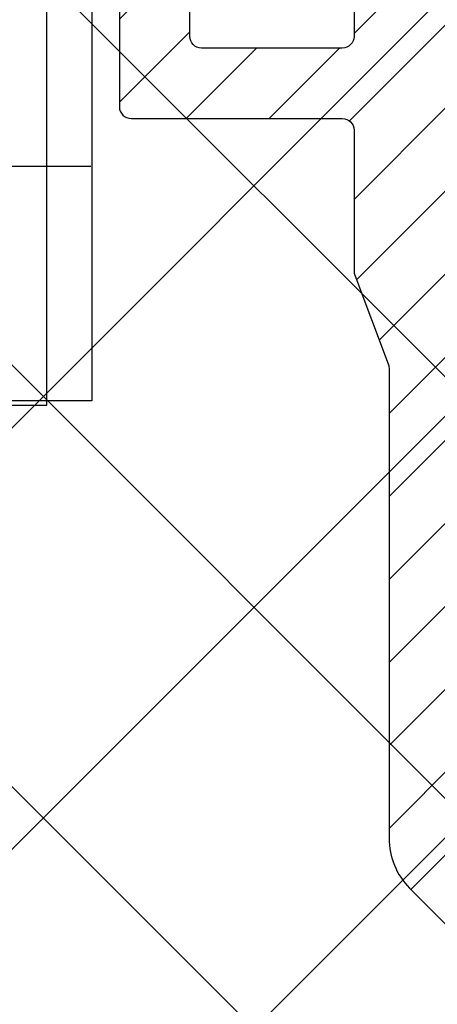
# Model space of a CAD drawing. Units: millimetres. Extents: x -2966 to 5330, y -3001 to 2395.
# Drawn here: x 5078 to 5096, y 2182 to 2224 of the extents above; entities that cross this region are included whole.
import ezdxf

# ---------------------------------------------------------------- set-up
doc = ezdxf.new("R2010")
doc.units = ezdxf.units.MM
doc.linetypes.add('STRICHPUNKT2', pattern=[12.7, 6.35, -3.175, 0, -3.175])
for name, color, linetype in [('centerline-Mittellinie', 92, 'STRICHPUNKT2'), ('hatching-Schraffur', 5, 'Continuous'), ('outline-Körperkante', 7, 'Continuous')]:
    doc.layers.add(name, color=color, linetype=linetype)

# ---------------------------------------------------------------- blocks, each defined once
blk = doc.blocks.new('SR_TEP_WA_DG')
at = {"layer": 'hatching-Schraffur'}
h = blk.add_hatch(dxfattribs=at)
h.set_pattern_fill('ANSI37', color=256, scale=4, style=0)
h.set_pattern_definition([(45, (-7834.862467786142, -3270.470061738658), (-8.980256121069152, 8.980256121069154), []), (135, (-7834.862467786142, -3270.470061738658), (-8.980256121069154, -8.980256121069152), [])])
edge = h.paths.add_edge_path()
edge.add_line((262.2662522360579, 244.0158986332135), (-99.90602112489887, 244.0158986332135))
edge.add_line((-99.90602112489887, 244.0158986332135), (-99.90602112490524, 7.979832844284829e-06))
edge.add_line((0, 0), (-99.90602112490524, 2.728484105318785e-12))
edge.add_line((1.922953379107639e-05, 206.9824663004947), (262.2662522360579, 206.9824663004947))
edge.add_line((1.922953379107639e-05, 206.9824663004947), (0, 0))
edge.add_line((262.2662522360579, 206.9824663004947), (262.2662522360579, 244.0158986332135))
blk = doc.blocks.new('SR_Kämpferprofil_Teleskop_vorne')
at = {"layer": 'hatching-Schraffur'}
h = blk.add_hatch(dxfattribs=at)
h.set_pattern_fill('ANSI31', color=256, scale=20, style=0)
h.set_pattern_definition([(45, (-581.1717519346208, -522.7891244076376), (-1.767766952966369, 1.767766952966369), [])])
h.paths.add_polyline_path([(10.99991806537923, 6.989825792268448, -0.4142135623730951), (12.99991806537923, 8.989825792268448), (33.34336623176239, 8.989825792268334, -0.1989611518407766), (34.40422548042147, 8.550286849796862), (37.09084607623163, 5.862657458345552, 0.4153411734827139), (37.51592508064084, 5.863395598475336), (38.11157806537915, 6.463425592362569, 0.3661375255660654), (37.73083282456116, 6.991911431673998, -0.2684444395439025), (39.07851807357088, 8.335985832827532, 0.7932308642132823), (40.05259741862642, 8.336325393367815, -0.2693390833856515), (41.40285743104994, 6.987064195176117, 0.7953870834229467), (41.40319728303314, 6.012828507122208, -0.2695147062236435), (40.05267591597203, 4.662306577390495, 0.3701931390984584), (39.5288187121289, 5.048286239112144), (38.92965006163126, 4.449117588614399, 0.4140804123114908), (38.92955364321153, 4.024949982166277), (40.31465068315174, 2.638592972208585, 0.1990305230173911), (40.66836477111099, 2.491985592362312), (45.02351806537922, 2.491985592362539, 0.4142135623730883), (45.52351806537922, 2.991985592362539), (45.52351806537922, 3.991985592362425, 0.4142135623730951), (45.02351806537922, 4.491985592362425), (44.27351806537922, 4.491985592362425, -0.4142135623730951), (43.77351806537922, 4.991985592362425), (43.77351806537922, 8.391985592362403, -0.4142135623730951), (44.27351806537922, 8.891985592362403), (53.77351806537922, 8.891985592362403, -0.4142135623730951), (54.27351806537922, 8.391985592362403), (54.27351806537922, 4.991985592362425, -0.4142135623730951), (53.77351806537922, 4.491985592362425), (53.02351806537922, 4.491985592362425, 0.4142135623730951), (52.52351806537922, 3.991985592362425), (52.52351806537922, 2.991985592362425, 0.4142135623730951), (53.02351806537922, 2.491985592362425), (56.52351806537922, 2.491985592362425, 0.4142135623730951), (57.02351806537922, 2.991985592362425), (57.02351806537922, 7.391985592362403, -0.4142135623730951), (58.52351806537922, 8.891985592362403), (69.52351806537922, 8.891985592362403, -0.4142135623730951), (71.02351806537922, 7.391985592362403), (71.02351806537922, 2.991985592362425, 0.4142135623730951), (71.52351806537922, 2.491985592362425), (75.02351806537922, 2.491985592362425, 0.4142135623730951), (75.52351806537922, 2.991985592362425), (75.52351806537911, 3.991985592362539, 0.4142135623730951), (75.02351806537911, 4.491985592362539), (74.27351806537922, 4.491985592362425, -0.4142135623731216), (73.77351806537922, 4.991985592362425), (73.77351806537933, 8.391985592362403, -0.4142135623730951), (74.27351806537933, 8.891985592362403), (75.02351806537911, 8.891985592362403, 0.4142135623730951), (75.52351806537911, 9.391985592362403), (75.52351806537933, 9.891985592362516, -0.4142135623730617), (76.02351806537933, 10.3919855923624), (82.02351806537922, 10.3919855923624, -0.4142135623730951), (82.52351806537922, 9.891985592362403), (82.52351806537922, 9.391985592362403, 0.4142135623730951), (83.02351806537922, 8.891985592362403), (83.77351806537933, 8.891985592362403, -0.4142135623730951), (84.27351806537933, 8.391985592362403), (84.27351806537911, 4.991985592362425, -0.4142135623730865), (83.77351806537911, 4.491985592362425), (83.02351806537922, 4.491985592362425, 0.4142135623730951), (82.52351806537922, 3.991985592362425), (82.52351806537922, 2.991985592362425, 0.4142135623730951), (83.02351806537922, 2.491985592362425), (86.52351806537922, 2.491985592362425, 0.4142135623730951), (87.02351806537922, 2.991985592362425), (87.02351806537922, 8.891985592362403, -0.4142135623730951), (88.52351806537922, 10.3919855923624), (94.50151806537929, 10.3919855923624, -0.4142135623730951), (96.00151806537929, 8.891985592362403), (96.00151806537929, 3.491985592362425, 0.4142135623731001), (97.00151806537929, 2.491985592362425), (100.0015180653792, 2.491985592362425, 0.4142135623730951), (100.5015180653792, 2.991985592362425), (100.5015180653792, 3.991985592362539, 0.4142135623730951), (100.0015180653792, 4.491985592362539), (99.25151806537917, 4.491985592362425, -0.4142135623731216), (98.75151806537917, 4.991985592362425), (98.75151806537929, 8.391985592362403, -0.4142135623730951), (99.25151806537929, 8.891985592362403), (100.0015180653792, 8.891985592362403, 0.4142135623730951), (100.5015180653792, 9.391985592362403), (100.5015180653792, 9.891985592362403, -0.4142135623730951), (101.0015180653792, 10.3919855923624), (107.0015180653791, 10.3919855923624, -0.4142135623730951), (107.5015180653791, 9.891985592362403), (107.5015180653792, 9.391985592362403, 0.4142135623730617), (108.0015180653792, 8.891985592362403), (108.7515180653791, 8.891985592362403, -0.4142135623730951), (109.2515180653791, 8.391985592362403), (109.2515180653793, 4.991985592362425, -0.4142135623731036), (108.7515180653793, 4.491985592362425), (108.0015180653792, 4.491985592362425, 0.4142135623730784), (107.5015180653792, 3.991985592362425), (107.5015180653791, 2.991985592362425, 0.4142135623731171), (108.0015180653791, 2.491985592362425), (110.5235880653792, 2.491985592362425, 0.4142135623730951), (112.0235880653793, 3.991985592362425, -0.4142135623730951), (112.5235880653793, 4.491985592362425), (124.5235180653792, 4.491985592362425, 0.4142135623730951), (127.5235180653792, 7.491985592362425), (127.5235180653792, 8.991985592362425, -0.4142135623730951), (129.0235180653792, 10.49198559236243), (139.0015180653792, 10.49198559236243, 0.4142135623730951), (139.5015180653792, 10.99198559236243), (139.5015180653791, 12.48982579226822, 0.4142135623730951), (139.0015180653791, 12.98982579226822), (122.5245180653792, 12.98982579226833, 0.4142135623730951), (122.0245180653792, 12.48982579226833), (122.0245180653792, 11.49198559236241), (123.0235180653792, 10.49198559236243), (124.224518065379, 10.49198559236243, -0.4142135623731101), (124.524518065379, 10.19198559236247), (124.5245180653791, 8.29198559236238, -0.414213562373095), (124.2245180653791, 7.991985592362425), (122.0235211059831, 7.991985592362425, 0.4142135623731284), (121.5235211059833, 7.491985592362539, -0.4142135623730951), (121.0235211059833, 6.991985592362539), (116.0235214057427, 6.991985592362312, -0.4142135623731012), (115.5235214057427, 7.491985592362425, 0.4142135623730951), (115.0235214057427, 7.991985592362425), (112.8235180653791, 7.991985592362425, -0.414213562373095), (112.5235180653791, 8.29198559236238), (112.5235180653792, 10.19198559236247, -0.414213562373095), (112.8235180653792, 10.49198559236243), (114.0235180653792, 10.49198559236243), (115.0235180653792, 11.49198559236243), (115.0235180653793, 12.48982579226833, 0.4142135623730951), (114.5235180653793, 12.98982579226833), (26.44418301152825, 12.98982579226833, 0.1316510258140301), (26.29418451498441, 12.94963428141875), (25.50151806372722, 12.4919942093482), (24.708851615855, 12.9496342812954, 0.1316510260230262), (24.55885311909765, 12.98982579226833), (-2.499951934620867, 12.98982579226833, 0.4142135623730951), (-2.999951934620867, 12.48982579226833), (-2.999951934620867, 0.4913355923622476, 0.4142135623730951), (-2.499951934620867, -0.008664407637752447), (-1.999984392154943, -0.008660022509616283, 0.4142141886508796), (-1.933924863806169e-06, 1.991361795555576), (-6.193472427185043e-05, 7.491445072850638, -0.4142165293381129), (0.4999376756311449, 7.991450527386064), (6.499917675764436, 7.991455202747375, -0.4142137906041475), (6.999918065379234, 7.491455202747488), (6.99992300422582, -32.92206372157517, -0.4142110353475699), (6.499927379235942, -33.4220637826599), (3.499933690369062, -33.42209003266578, 0.4142109995537954), (2.999938065379183, -33.92209003264662), (2.999938065379183, -35.92209440763759, 0.4142135623730951), (3.499938065379183, -36.42209440763759), (6.499918065379234, -36.42209440763753, -0.4142135623730951), (6.999918065379234, -36.92209440763753), (6.999918065379234, -42.94562440763752, -0.4142135623730951), (6.499918065379234, -43.44562440763752), (1.499938065379183, -43.44562440763752, 0.414213562373092), (0.9999380653791832, -43.94562440763752), (0.9999380653791832, -45.94562440763758, 0.4142135623730951), (1.499938065379183, -46.44562440763758), (6.499918065379234, -46.44562440763752, -0.4142135623730951), (6.999918065379234, -46.94562440763752), (6.999918065379234, -59.16689440763753, -0.4142135623730974), (6.499918065379234, -59.66689440763753), (0.5000480653792465, -59.66689440763753, -0.4142135623730951), (4.806537924650911e-05, -59.16689440763753), (4.806537913282227e-05, -53.16689440763759, 0.4142135623730842), (-0.4999519346208672, -52.66689440763759), (-2.499951934620867, -52.66689440763759, 0.4142135623731015), (-2.999951934620867, -53.16689440763759), (-2.999951934620867, -62.16689440763759, 0.4142135623730966), (-2.499951934620867, -62.66689440763759), (6.499918065379234, -62.66689440763759, -0.4142135623730951), (6.999918065379234, -63.16689440763759), (6.999918065379234, -69.17024755558123, 0.09053804582971597), (7.032175609796923, -69.3469308746744), (8.490057403136898, -73.2064531740374), (8.49020806539238, -93.33167617916826, 0.1989104217699177), (9.368887721748706, -95.45297406400704), (17.04517877893886, -103.1292651211973, 0.1989123673796598), (19.16649912249852, -104.0079447776377), (22.00158806537911, -104.0079447776377, -0.4142135623730951), (23.00158806537911, -105.0079447776377), (23.00158806537922, -107.0640790363386, 0.3259379291334681), (34.00158806537911, -102.8335297186985), (34.00158806537934, -93.00794440763758, 0.414213562373098), (33.50158806537934, -92.50794440763758), (32.50157806537914, -92.50794440763758, 0.414213562373089), (32.00157806537914, -93.00794440763758), (32.00157806537902, -98.00794440763764, -0.4142135623730951), (31.50157806537902, -98.50794440763764), (26.98486797854218, -98.50794440763758, 0.6741998992377857), (24.01838815221607, -98.50794440763758), (19.50156806537927, -98.5079444076377, -0.4142135623731045), (19.00156806537927, -98.0079444076377), (19.00156806537927, -93.00794440763758, 0.4142135623730951), (18.50156806537927, -92.50794440763758), (17.50156806537916, -92.50794440763758, 0.4142135623730951), (17.00156806537916, -93.00794440763758), (17.00156806537916, -96.22168762646004, -0.6681781229976294), (16.14801517822775, -96.5752415204945), (12.6366551782653, -93.06389152050315, -0.1989108148740405), (12.49020806543035, -92.71034132527723), (12.49005808618961, -72.43634752994683, 0.09053640583213914), (12.45780038436737, -72.25966749292161), (10.99991806537923, -68.40015420428358)])
at = {"layer": 'outline-Körperkante'}
for points in [[(6.999918065379234, -46.94562440763752), (6.999918065379234, -59.16689440763753, -0.4142135623730974), (6.499918065379234, -59.66689440763753), (0.5000480653792465, -59.66689440763753, -0.414213562373095), (4.806537924650911e-05, -59.16689440763753), (4.806537913282227e-05, -53.16689440763759, 0.4142135623730842)], [(-2.999951934620867, -53.16689440763759), (-2.999951934620867, -62.16689440763759, 0.4142135623730966), (-2.499951934620867, -62.66689440763759), (6.499918065379234, -62.66689440763759, -0.414213562373095), (6.999918065379234, -63.16689440763759), (6.999918065379234, -69.17024755558123, 0.09053804582971597), (7.032175609796923, -69.3469308746744), (8.457800542110135, -73.12105799658957, -0.09053615892853703), (8.49005808651384, -73.29773757256265), (8.49020806539238, -93.33167617916826, 0.1989104217699177), (9.368887721748706, -95.45297406400704), (17.04517877893886, -103.1292651211973, 0.1989123673796598)]]:
    blk.add_lwpolyline(points, format="xyb", dxfattribs=at)
blk = doc.blocks.new('330715_Kämpfer_Teleskop_200_hoch')
at = {"layer": 'hatching-Schraffur'}
h = blk.add_hatch(dxfattribs=at)
h.set_pattern_fill('ANSI31', color=256, style=0)
h.set_pattern_definition([(45, (-160.7999095168505, -84.44473154441893), (-2.245064030267288, 2.245064030267288), [])])
edge = h.paths.add_edge_path()
edge.add_line((5.986822399419078, 122.9300558518775), (5.98784517512001, 129.050665926245))
edge.add_arc((5.687845180011347, 129.050720100157), 0.3000000000000182, 359.9896535448823, 389.3304344812881)
edge.add_line((5.949387939505125, 129.197673783188), (5.581202452815172, 129.8529567690122))
edge.add_arc((5.842745212308922, 129.9999104520433), 0.2999999999999968, 150.0000663902937, 209.3304344812908, ccw=False)
edge.add_line((5.582937417364373, 130.1499101509965), (5.947976805741088, 130.7821786103594))
edge.add_arc((5.688169010796481, 130.9321783093127), 0.3000000000000748, 330.0000663902945, 360.001339605208)
edge.add_line((5.988169010714553, 130.9321853234691), (5.987862293067304, 144.0506970368098))
edge.add_arc((5.687862293158413, 144.0506896428073), 0.3000000000000101, 0.00141215045566522, 29.33043448128338)
edge.add_line((5.949405052652192, 144.1976433258383), (5.581202452815201, 144.8529567690123))
edge.add_arc((5.842745212309008, 144.9999104520433), 0.3000000000000324, 150.0000663902965, 209.3304344812807, ccw=False)
edge.add_line((5.582937417364429, 145.1499101509966), (5.948188923778384, 145.7825460105604))
edge.add_arc((5.688381128833835, 145.9325457095136), 0.3000000000000114, 330.0000663902937, 359.9896567980521)
edge.add_line((5.988381123945568, 145.9324915526352), (5.995341961227832, 185.0872883669896))
edge.add_arc((14.89534181320783, 185.0856651738875), 8.899999999999991, 90.03123132454272, 179.9895503242022, ccw=False)
edge.add_line((14.89049051740511, 193.9856638516924), (42.26823686972005, 194.000587173681))
edge.add_arc((42.26862436381597, 193.5005873238326), 0.5000000000000333, 0.0024962064338183154, 90.0444035570095, ccw=False)
edge.add_line((42.76862436334149, 193.5006091073432), (42.76896857561979, 185.5998559663656))
edge.add_arc((43.26896857514526, 185.5998777498761), 0.4999999999999925, 180.0024962064338, 270)
edge.add_line((43.26896857514526, 185.0998777498761), (46.26900660819535, 185.0998777498761))
edge.add_arc((46.26900660819535, 185.5998777498761), 0.5, 270, 360.0004297151307)
edge.add_line((46.76900660818128, 185.599881499848), (46.76899910828433, 186.5998752498214))
edge.add_arc((46.26899910829834, 186.5998714998495), 0.5000000000000504, 0.0004297151242049423, 90.00014323765387)
edge.add_line((46.268997858314, 187.0998714998479), (45.26899160816566, 187.0998689998636))
edge.add_arc((45.26899035818123, 187.599868999862), 0.4999999999999709, 180, 270.0001432376637, ccw=False)
edge.add_line((44.76899035818126, 187.599868999862), (44.76899035818123, 190.9998677498761))
edge.add_arc((45.26899035818123, 190.9998677498761), 0.5, 90, 180, ccw=False)
edge.add_line((45.26899035818123, 191.4998677498761), (46.26899035818126, 191.4998677498761))
edge.add_arc((46.26899035818126, 191.9998677498761), 0.5, 270, 360)
edge.add_line((46.76899035818126, 191.9998677498761), (46.76899035818126, 193.4998777498762))
edge.add_arc((47.26899035818126, 193.4998777498762), 0.5, 90, 180, ccw=False)
edge.add_line((47.26899035818126, 193.9998777498762), (52.76897035818131, 193.9998777498762))
edge.add_arc((52.76897035818131, 193.4998777498762), 0.5, 0, 90, ccw=False)
edge.add_line((53.26897035818131, 193.4998777498762), (53.26897035818134, 191.9998677498761))
edge.add_arc((53.76897035818134, 191.9998677498761), 0.5, 180, 270.0000000000032)
edge.add_line((53.76897035818137, 191.4998677498761), (54.76898035818129, 191.4998677498761))
edge.add_arc((54.76898035818129, 190.9998677498761), 0.5, 0, 90, ccw=False)
edge.add_line((55.26898035818129, 190.9998677498761), (55.26898035818129, 187.5998677498761))
edge.add_arc((54.76898035818129, 187.5998677498761), 0.5, -90, 0, ccw=False)
edge.add_line((54.76898035818129, 187.0998677498761), (53.76897035818129, 187.0998677498761))
edge.add_arc((53.76897035818129, 186.5998677498761), 0.5, 90, 180)
edge.add_line((53.26897035818129, 186.5998677498761), (53.26897035818131, 185.5998685191038))
edge.add_arc((53.76897035818134, 185.5998685191038), 0.5000000000000284, 180, 270.000088146931)
edge.add_line((53.76897112740843, 185.0998685191043), (59.26899805925967, 185.0998769806441))
edge.add_arc((59.26899729003255, 185.5998769806435), 0.4999999999999664, 270.0000881469342, 360.0004557593111)
edge.add_line((59.76899729001672, 185.5998809578938), (59.7689893355598, 186.5998754771003))
edge.add_arc((59.26898933557563, 186.5998714998501), 0.4999999999999876, 0.0004557593045539923, 90.00014323765714)
edge.add_line((59.26898808559127, 187.0998714998485), (58.26898160816565, 187.0998689998636))
edge.add_arc((58.26898035818123, 187.599868999862), 0.4999999999999709, 180, 270.0001432376637, ccw=False)
edge.add_line((57.76898035818129, 187.599868999862), (57.76898035818132, 190.9998677498761))
edge.add_arc((58.26898035818132, 190.9998677498761), 0.5, 90, 180, ccw=False)
edge.add_line((58.26898035818132, 191.4998677498761), (59.26897693108415, 191.4998677498761))
edge.add_arc((59.26897693108418, 191.9998677498761), 0.5, 269.9999999999968, 360.0003927150593)
edge.add_line((59.76897693107241, 191.9998711769615), (59.76895978728714, 194.5010906322718))
edge.add_arc((60.2689597872754, 194.5010940593572), 0.5000000000000068, 90.00003524197069, 180.0003927150592, ccw=False)
edge.add_line((60.26895947973119, 195.0010940593571), (65.76894347771409, 195.0010974423336))
edge.add_arc((65.7689437852583, 194.5010974423337), 0.4999999999999809, 0.00039271521558248423, 90.00003524197069, ccw=False)
edge.add_line((66.26894378524656, 194.5011008694205), (66.26896092917625, 191.9998613242798))
edge.add_arc((66.76896092916448, 191.9998647513664), 0.4999999999999783, 180.0003927152026, 270.0001145339509)
edge.add_line((66.76896192866175, 191.4998647513675), (67.76896935868407, 191.4998667503769))
edge.add_arc((67.76897035818135, 190.9998667503779), 0.4999999999999758, 0, 90.00011453395092, ccw=False)
edge.add_line((68.26897035818132, 190.9998667503779), (68.26897035818132, 187.5998677498761))
edge.add_arc((67.76897035818129, 187.5998677498761), 0.5000000000000284, -90, 0, ccw=False)
edge.add_line((67.76897035818129, 187.0998677498761), (66.76896035818137, 187.0998677498761))
edge.add_arc((66.76896035818137, 186.5998677498761), 0.5, 90, 180)
edge.add_line((66.26896035818137, 186.5998677498761), (66.26896035818135, 185.599869208208))
edge.add_arc((66.7689603581814, 185.599869208208), 0.5000000000000568, 180, 270.0001671122778)
edge.add_line((66.76896181651114, 185.0998692082101), (69.76897334428412, 185.0998779582225))
edge.add_arc((69.76897188595436, 185.5998779582203), 0.4999999999999666, 270.0001671122811, 360.0000159154476)
edge.add_line((70.26897188595433, 185.5998780971088), (70.26897049706918, 190.5998799729325))
edge.add_arc((70.76897049706918, 190.599880111821), 0.5000000000000192, 90.0002706595177, 180.0000159154476, ccw=False)
edge.add_line((70.76896813511931, 191.0998801118154), (72.49801527261167, 191.0998882796606))
edge.add_arc((72.49801763456145, 190.5998882796662), 0.5000000000000081, 1.926942991303804e-05, 90.00027065950792, ccw=False)
edge.add_line((72.99801763456145, 190.5998884478237), (72.99802035818124, 182.5014710323261))
edge.add_arc((73.49802035818124, 182.5014710323261), 0.5, 180, 270.0003761398443)
edge.add_line((73.4980236406206, 182.0014710323369), (79.49141034431602, 182.0014945195866))
edge.add_arc((79.49142406032968, 178.5014945196135), 3.499999999999988, 3.5000000000002274, 90.00022453419842, ccw=False)
edge.add_line((82.98489585480621, 178.7151644079855), (84.92653998580687, 146.9695634801087))
edge.add_arc((85.4256073850178, 147.0000877498761), 0.4999999999999957, 183.4999999999997, 269.9999999999968)
edge.add_line((85.42560738501777, 146.5000877498761), (87.49789353015692, 146.500087749876))
edge.add_arc((87.49789353015692, 147.0000877498761), 0.5, 270, 359.9998247852265)
edge.add_line((87.99789353015458, 147.0000862208387), (87.99803879362554, 194.5016961853251))
edge.add_arc((87.49803879362798, 194.501697749876), 0.5000000000000036, 359.9998207156765, 450)
edge.add_line((87.49803879362798, 195.001697749876), (85.49804035818127, 195.001697749876))
edge.add_arc((85.49804035818127, 194.501697749876), 0.5, 90, 180)
edge.add_line((84.99804035818127, 194.501697749876), (84.9980403581813, 187.5016134895509))
edge.add_arc((84.49804035818133, 187.5016134895509), 0.4999999999999716, -89.99951180062209, 0, ccw=False)
edge.add_line((84.4980446185246, 187.0016134895691), (78.49802497354455, 187.0015623652821))
edge.add_arc((78.49802035818118, 187.5015623652607), 0.4999999999999284, 180, 270.0005288816836, ccw=False)
edge.add_line((77.99802035818124, 187.5015623652607), (77.99802035818124, 195.0015377498761))
edge.add_line((77.99802035818124, 195.0015377498761), (72.99941037486144, 200.0000877498761))
edge.add_line((72.99941037486144, 200.0000877498761), (25.36518303778135, 200.0000877498761))
edge.add_line((25.36518303778135, 200.0000877498761), (24.49918035818126, 199.5000977498761))
edge.add_line((24.49918035818126, 199.5000977498761), (23.6331676787812, 200.0000877498761))
edge.add_line((23.6331676787812, 200.0000877498761), (3.99763214840473, 200.000047447562))
edge.add_arc((3.997640358481528, 196.0000474475704), 4.000000000000012, 90.00011760068752, 180.000697622412)
edge.add_line((-0.002359641221976516, 195.9999987443383), (2.225997164373439e-13, 0.4999939466734418))
edge.add_arc((0.4999999999635586, 0.4999999999999857), 0.4999999999999787, 180.000693660126, 270.0000000000032)
edge.add_line((0.499999999963587, -5.551115123125783e-17), (9.400040520433032, -1.426636586643326e-14))
edge.add_arc((9.400040520433032, 0.2999999999999971), 0.3000000000000114, 270, 299.9964076496116)
edge.add_line((9.55002423063109, 0.0401829746240025), (9.850083313620866, 0.2133970835928522))
edge.add_arc((10.00006702381892, -0.04641994178312819), 0.2999999999999962, 60.000727770156914, 119.99640764961299, ccw=False)
edge.add_line((10.1500637237342, 0.2133895846290556), (10.45006218396733, 0.0401904735878133))
edge.add_arc((10.60005888388261, 0.2999999999999971), 0.299999999999995, 240.0007277701569, 270)
edge.add_line((10.60005888388261, -5.551115123125783e-17), (18.50000537894933, -5.551115123125783e-17))
edge.add_arc((18.50000537894934, 0.4999999999999999), 0.5, 270, 359.9999924717766)
edge.add_line((19.00000537894934, 0.4999999343038581), (19.00000569457196, 2.902139709826514))
edge.add_arc((18.50000569457196, 2.902139775522642), 0.5000000000000043, 359.9999924717783, 449.999997058255)
edge.add_line((18.50000572024353, 3.402139775522642), (18.0000057089249, 3.402139801194195))
edge.add_arc((18.00000568325333, 2.902139801194195), 0.5000000000000007, 89.999997058255, 180)
edge.add_line((17.50000568325333, 2.902139801194195), (17.50000568325336, 2.433369999999954))
edge.add_arc((17.00000568325336, 2.433369999999954), 0.5, -90, 0, ccw=False)
edge.add_line((17.00000568325336, 1.933369999999954), (16.50000568325336, 1.933369999999954))
edge.add_arc((16.50000568325336, 2.433369999999954), 0.5, 180, 270, ccw=False)
edge.add_line((16.00000568325336, 2.433369999999954), (16.00000568325339, 8.948709826865809))
edge.add_arc((16.50000568325339, 8.948709826865795), 0.5, 90, 179.9999999999984, ccw=False)
edge.add_line((16.50000568325339, 9.448709826865795), (17.00000568325339, 9.448709826865809))
edge.add_arc((17.00000568325339, 8.948709826865809), 0.5, 1.5916157281026244e-12, 90, ccw=False)
edge.add_line((17.50000568325339, 8.948709826865823), (17.50000568325339, 8.498709826865806))
edge.add_arc((18.00000568325339, 8.498709826865806), 0.5, 180, 270)
edge.add_line((18.00000568325339, 7.998709826865806), (18.50000568325333, 7.998709826865806))
edge.add_arc((18.50000568325333, 8.498709826865806), 0.5, 270, 360)
edge.add_line((19.00000568325333, 8.498709826865806), (19.00000568325336, 25.51876982686582))
edge.add_arc((18.50000568325336, 25.51876982686582), 0.5, 0, 90)
edge.add_line((18.50000568325336, 26.01876982686582), (16.50000568325336, 26.01876982686581))
edge.add_arc((16.50000568325336, 25.51876982686581), 0.5, 90, 180)
edge.add_line((16.00000568325336, 25.51876982686581), (16.00000568325336, 12.44870982686577))
edge.add_arc((15.50000568325336, 12.44870982686577), 0.5, -90, 0, ccw=False)
edge.add_line((15.50000568325336, 11.94870982686577), (14.00000568325336, 11.94870982686579))
edge.add_arc((14.00000568325336, 11.44870982686579), 0.5, 90, 180)
edge.add_line((13.50000568325336, 11.44870982686579), (13.50000568325336, 4.018816132556296))
edge.add_arc((13.00000568325336, 4.018816132556296), 0.5, -89.99957666175169, 0, ccw=False)
edge.add_line((13.0000093775765, 3.518816132569938), (3.999703865528426, 3.518749632495954))
edge.add_arc((3.999700171205314, 4.018749632482297), 0.4999999999999914, 179.9999313410947, 270.000423338245, ccw=False)
edge.add_line((3.499700171205684, 4.018750231644276), (3.499745176386961, 41.57552442980848))
edge.add_arc((3.199745176387206, 41.57552482515504), 0.3000000000000161, 359.9999244943687, 389.9996684410204)
edge.add_line((3.459553665537579, 41.72552332169887), (3.08635481524413, 42.37193133032191))
edge.add_arc((3.346163304394475, 42.52192982686577), 0.3000000000000045, 150.0003315589721, 209.9996684410279, ccw=False)
edge.add_line((3.08635481524413, 42.67192832340963), (3.459564566582254, 43.31835521344829))
edge.add_arc((3.199756077431909, 43.46835370999214), 0.3000000000000045, 330.0003315589722, 359.9999355981177)
edge.add_line((3.499756077431722, 43.46835337278468), (3.499775683262835, 60.91087810945784))
edge.add_arc((4.999775683261926, 60.91087638952386), 1.500000000000077, 90.00056695383262, 179.9999343033614, ccw=False)
edge.add_line((4.9997608404453, 62.41087638945048), (10.40010792525936, 62.41092982702445))
edge.add_arc((10.40010144416194, 62.91092982698244), 0.4999999999999973, 270.000742679057, 360.0000825189439)
edge.add_line((10.90010144416143, 62.91093054709607), (10.90009640336594, 66.41093054697937))
edge.add_arc((10.40009640336646, 66.41092982686574), 0.500000000000007, 8.251894384985985e-05, 90)
edge.add_line((10.40009640336646, 66.91092982686574), (9.400095683253335, 66.91092982686574))
edge.add_arc((9.400095683253335, 66.41092982686574), 0.5, 90, 180)
edge.add_line((8.900095683253335, 66.41092982686574), (8.900095683253307, 65.66092982686574))
edge.add_arc((8.400095683253307, 65.66092982686574), 0.5, -90, 0, ccw=False)
edge.add_line((8.400095683253307, 65.16092982686574), (5.000095683253358, 65.16092982686574))
edge.add_arc((5.000095683253359, 65.66092982686574), 0.5, 180, 270, ccw=False)
edge.add_line((4.500095683253359, 65.66092982686574), (4.500095683253359, 75.16092982686574))
edge.add_arc((5.000095683253359, 75.16092982686574), 0.5, 90, 180, ccw=False)
edge.add_line((5.000095683253359, 75.66092982686574), (8.400095683253337, 75.66092982686577))
edge.add_arc((8.400095683253335, 75.16092982686577), 0.5, 0, 90, ccw=False)
edge.add_line((8.900095683253335, 75.16092982686577), (8.900095683253307, 74.41092982686574))
edge.add_arc((9.400095683253307, 74.41092982686574), 0.5, 180, 270)
edge.add_line((9.400095683253307, 73.91092982686574), (10.40009568325334, 73.91092982686574))
edge.add_arc((10.40009568325334, 74.41092982686574), 0.5, 270, 360)
edge.add_line((10.90009568325334, 74.41092982686574), (10.90009568325336, 77.91091239464502))
edge.add_arc((10.40009568325336, 77.91091239464502), 0.5, 0, 90.00199755053012)
edge.add_line((10.4000782513365, 78.41091239434114), (6.499942319827761, 78.41077642065055))
edge.add_arc((6.499883319757454, 79.9107764194902), 1.499999999999991, 180.0081130921153, 270.0022536366804, ccw=False)
edge.add_line((4.999883334795409, 79.91056401923602), (4.999658106504792, 81.50115737306585))
edge.add_arc((6.499658091466837, 81.50136977332001), 1.500000000000001, 90.001909837764, 180.0081130921142, ccw=False)
edge.add_line((6.499608092031106, 83.00136977248668), (24.50081562627275, 83.00369018465979))
edge.add_arc((24.5011397537869, 82.50369028971845), 0.499999999999996, 0.005649643313518027, 90.03714227977088, ccw=False)
edge.add_line((25.00113975135616, 82.50373959215706), (25.00142568325341, 79.60396522099914))
edge.add_arc((25.00142568325336, 89.6039652209992), 10.00000000000006, 270.0000000000003, 360.0000000000002)
edge.add_line((35.00142568325341, 89.60396522099923), (35.00142568325341, 94.00191982686577))
edge.add_arc((34.50142568325341, 94.00191982686577), 0.5, 0, 90)
edge.add_line((34.50142568325341, 94.50191982686577), (33.50142568325341, 94.50191982686577))
edge.add_arc((33.50142568325341, 94.00191982686577), 0.5, 90, 180)
edge.add_line((33.00142568325341, 94.00191982686577), (33.00142568325341, 89.00191982686577))
edge.add_arc((32.50142568325341, 89.00191982686577), 0.5, -90, 0, ccw=False)
edge.add_line((32.50142568325341, 88.50191982686577), (27.98466363618211, 88.50191982686577))
edge.add_arc((26.50142393876299, 87.90191982686575), 1.599999999999999, 22.02431283704305, 157.9756372734903)
edge.add_line((25.01818476378571, 88.50192111837494), (20.50142468610528, 88.5019288297196))
edge.add_arc((20.50142568325344, 89.00192882971861), 0.4999999999999996, 180, 269.9998857352374, ccw=False)
edge.add_line((20.00142568325344, 89.00192882971861), (20.00142568325341, 94.00191982686577))
edge.add_arc((19.50142568325341, 94.00191982686577), 0.5, 0, 90)
edge.add_line((19.50142568325341, 94.50191982686577), (16.50142568325341, 94.50191982686577))
edge.add_arc((16.50142568325341, 94.00191982686577), 0.5, 90, 180)
edge.add_line((16.00142568325341, 94.00191982686577), (16.00142568325341, 92.00491982686584))
edge.add_arc((13.00142568325341, 92.00491982686584), 3, -90, 0, ccw=False)
edge.add_line((13.00142568325341, 89.00491982686584), (7.498222479230742, 89.00491982686582))
edge.add_arc((7.498222479230743, 90.50491982686582), 1.5, 180.003560242026, 270, ccw=False)
edge.add_line((5.998222482126574, 90.5048266199476), (5.996325682838939, 121.0536461834418))
edge.add_arc((5.696325683476426, 121.0536266260994), 0.2999999999999952, 0.003735177246020606, 29.99966844104974)
edge.add_line((5.956134172626714, 121.2036251226434), (5.582924815241422, 121.8500513303263))
edge.add_arc((5.84273330439171, 122.0000498268701), 0.2999999999999483, 150.0000663902883, 209.9996684410309, ccw=False)
edge.add_line((5.582925509447217, 122.1500495258233), (5.946630198520434, 122.780006211994))
edge.add_arc((5.686822403575856, 122.9300059109473), 0.3000000000000502, 330.0000663902917, 359.9904619808958)
blk = doc.blocks.new('Laufwerk_OF_2', base_point=(-0.02135115718294855, -0.06662188653228895))
at = {"layer": 'centerline-Mittellinie'}
blk.add_line((50.27338490161947, 122.3184874419794), (80.76558948591992, 122.3184874419794), dxfattribs=at)
at = {"layer": 'outline-Körperkante'}
for p, q in [((78.887271866849, 112.1289454926691), (78.887271866849, 172.1289454926691)), ((80.80238451438345, 170.3184935454647), (80.80238451438345, 112.3184935454647)), ((80.80238451438345, 112.3184935454647), (50.80238451438345, 112.3184935454647)), ((57.0024120945518, 112.1289473108445), (78.887271866849, 112.1289454926691))]:
    blk.add_line(p, q, dxfattribs=at)
blk = doc.blocks.new('PD2301_TB_OF_Antreibsquerschnitt_kpl', base_point=(-2.856152746494138e-16, -3.534499082302744e-17))
at = {"layer": 'outline-Körperkante'}
for name, p in [('330715_Kämpfer_Teleskop_200_hoch', (6.142863531336241e-06, 2.016616040823038e-17)), ('SR_Kämpferprofil_Teleskop_vorne', (85.00006807748434, 187.0101742077317))]:
    blk.add_blockref(name, p, dxfattribs=at)
at = {"layer": 'outline-Körperkante', "rotation": 359.9999999999999}
blk.add_blockref('Laufwerk_OF_2', (0, -0.06662188653213263), dxfattribs=at)
blk = doc.blocks.new('SR_PD2301_LR12_TB_OF_kpl', base_point=(-140.8227693857334, 2142.44773152169))
for name, p in [('PD2301_TB_OF_Antreibsquerschnitt_kpl', (-140.8227693857334, 2142.44773152169)), ('SR_TEP_WA_DG', (-140.8227632428699, 2142.442970249151))]:
    blk.add_blockref(name, p)

msp = doc.modelspace()

# ---------------------------------------------------------------- block references
at = {"layer": 'outline-Körperkante'}
msp.add_blockref('SR_PD2301_LR12_TB_OF_kpl', (5000.000006142864, 2094.995236769054), dxfattribs=at)

doc.saveas('drawing.dxf')
